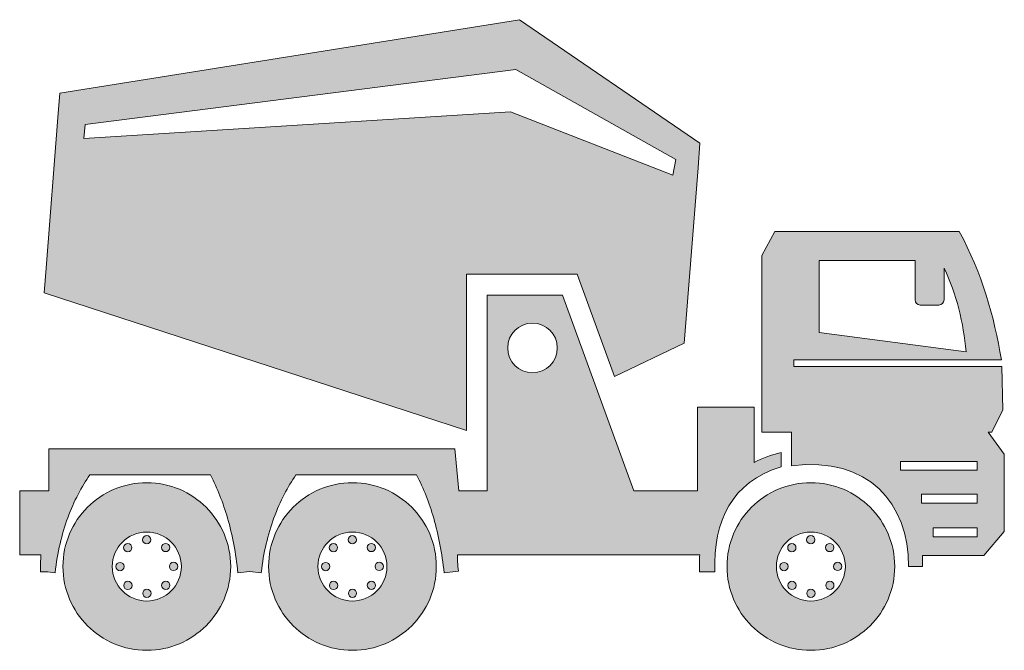
# Model space of a CAD drawing. Units: inches. Extents: x 423 to 456.5, y 429.6 to 451.1.
import ezdxf

# ---------------------------------------------------------------- set-up
doc = ezdxf.new("R2010")
doc.units = ezdxf.units.IN
doc.header["$MEASUREMENT"] = 0
doc.layers.add('Layer 1', color=7, linetype='Continuous')

msp = doc.modelspace()

# ---------------------------------------------------------------- hatches: boundary and pattern name
at = {"layer": 'Layer 1', "true_color": 0xffffff}
h = msp.add_hatch(color=7, dxfattribs=at)
edge = h.paths.add_edge_path()
edge.add_spline(control_points=[(455.922, 437.046), (455.922, 437.046), (456.477, 436.294), (456.477, 436.294), (456.477, 436.294), (456.477, 433.66), (456.477, 433.66), (456.477, 433.66), (455.781, 432.85), (455.781, 432.85), (455.781, 432.85), (453.697, 432.85), (453.697, 432.85), (453.697, 432.725), (453.697, 432.6), (453.695, 432.473), (453.537, 432.473), (453.379, 432.473), (453.221, 432.473), (453.219, 434.633), (451.867, 436.222), (449.244, 435.901), (449.244, 435.901), (449.244, 437.046), (449.244, 437.046), (449.244, 437.046), (448.231, 437.046), (448.231, 437.046), (448.231, 437.046), (448.231, 443.054), (448.231, 443.054), (448.231, 443.054), (448.668, 443.878), (448.668, 443.878), (448.668, 443.878), (454.941, 443.878), (454.941, 443.878), (455.723, 442.443), (456.133, 440.981), (456.377, 439.508), (456.377, 439.508), (449.318, 439.508), (449.318, 439.508), (449.318, 439.508), (449.318, 439.276), (449.318, 439.276), (449.318, 439.276), (456.387, 439.276), (456.387, 439.276), (456.387, 439.276), (456.426, 437.807), (456.426, 437.807), (456.426, 437.807), (456.056, 437.046), (456.056, 437.046), (456.056, 437.046), (455.922, 437.046), (455.922, 437.046), (455.922, 437.046), (455.922, 437.046), (455.922, 437.046)], knot_values=[0, 0, 0, 0, 1, 1, 1, 2, 2, 2, 3, 3, 3, 4, 4, 4, 5, 5, 5, 6, 6, 6, 7, 7, 7, 8, 8, 8, 9, 9, 9, 10, 10, 10, 11, 11, 11, 12, 12, 12, 13, 13, 13, 14, 14, 14, 15, 15, 15, 16, 16, 16, 17, 17, 17, 18, 18, 18, 19, 19, 19, 20, 20, 20, 20], degree=3, periodic=1)
edge = h.paths.add_edge_path()
edge.add_spline(control_points=[(423.985, 435.049), (423.985, 435.049), (422.988, 435.049), (422.988, 435.049), (422.988, 435.049), (422.988, 432.871), (422.988, 432.871), (422.988, 432.871), (423.711, 432.871), (423.711, 432.871), (423.697, 432.683), (423.691, 432.489), (423.695, 432.286), (423.695, 432.286), (423.947, 432.286), (423.947, 432.286), (423.947, 432.286), (424.193, 432.259), (424.193, 432.259), (424.266, 432.945), (424.421, 433.575), (424.623, 434.129), (424.835, 434.704), (425.096, 435.197), (425.373, 435.587), (425.373, 435.587), (429.477, 435.587), (429.477, 435.587), (429.713, 435.132), (429.906, 434.641), (430.059, 434.117), (430.225, 433.54), (430.342, 432.92), (430.409, 432.26), (430.409, 432.26), (430.81, 432.302), (430.81, 432.302), (430.81, 432.302), (431.205, 432.259), (431.205, 432.259), (431.277, 432.945), (431.433, 433.575), (431.636, 434.129), (431.847, 434.704), (432.109, 435.197), (432.385, 435.587), (432.385, 435.587), (436.488, 435.587), (436.488, 435.587), (436.725, 435.132), (436.918, 434.641), (437.07, 434.117), (437.237, 433.54), (437.353, 432.92), (437.422, 432.26), (437.422, 432.26), (437.914, 432.311), (437.914, 432.311), (437.902, 432.419), (437.89, 432.528), (437.876, 432.634), (437.877, 432.714), (437.877, 432.793), (437.876, 432.871), (437.876, 432.871), (446.119, 432.871), (446.119, 432.871), (446.105, 432.683), (446.102, 432.488), (446.105, 432.286), (446.281, 432.286), (446.458, 432.286), (446.634, 432.286), (446.574, 434.048), (447.2, 435.331), (448.887, 435.867), (448.887, 436.029), (448.887, 436.192), (448.887, 436.354), (448.549, 436.268), (448.242, 436.154), (447.965, 436.012), (447.965, 436.012), (447.965, 437.89), (447.965, 437.89), (447.965, 437.89), (446.043, 437.89), (446.043, 437.89), (446.043, 437.89), (446.043, 435.049), (446.043, 435.049), (446.043, 435.049), (443.872, 435.049), (443.872, 435.049), (443.872, 435.049), (441.453, 441.711), (441.453, 441.711), (441.453, 441.711), (438.891, 441.711), (438.891, 441.711), (438.891, 441.711), (438.891, 435.049), (438.891, 435.049), (438.891, 435.049), (437.925, 435.049), (437.925, 435.049), (437.925, 435.049), (437.785, 436.477), (437.785, 436.477), (437.785, 436.477), (423.985, 436.477), (423.985, 436.477), (423.985, 436.477), (423.985, 435.049), (423.985, 435.049), (423.985, 435.049), (423.985, 435.049), (423.985, 435.049)], knot_values=[0, 0, 0, 0, 1, 1, 1, 2, 2, 2, 3, 3, 3, 4, 4, 4, 5, 5, 5, 6, 6, 6, 7, 7, 7, 8, 8, 8, 9, 9, 9, 10, 10, 10, 11, 11, 11, 12, 12, 12, 13, 13, 13, 14, 14, 14, 15, 15, 15, 16, 16, 16, 17, 17, 17, 18, 18, 18, 19, 19, 19, 20, 20, 20, 21, 21, 21, 22, 22, 22, 23, 23, 23, 24, 24, 24, 25, 25, 25, 26, 26, 26, 27, 27, 27, 28, 28, 28, 29, 29, 29, 30, 30, 30, 31, 31, 31, 32, 32, 32, 33, 33, 33, 34, 34, 34, 35, 35, 35, 36, 36, 36, 37, 37, 37, 38, 38, 38, 39, 39, 39, 39], degree=3, periodic=1)
edge = h.paths.add_edge_path()
edge.add_spline(control_points=[(440.429, 440.755), (440.894, 440.755), (441.273, 440.378), (441.273, 439.911), (441.273, 439.445), (440.894, 439.068), (440.429, 439.068), (439.963, 439.068), (439.586, 439.445), (439.586, 439.911), (439.586, 440.378), (439.963, 440.755), (440.429, 440.755), (440.429, 440.755), (440.429, 440.755), (440.429, 440.755)], knot_values=[0, 0, 0, 0, 1, 1, 1, 2, 2, 2, 3, 3, 3, 4, 4, 4, 5, 5, 5, 5], degree=3, periodic=1)
h.paths.add_polyline_path([(446.059, 446.04), (445.656, 440.911), (445.591, 440.073), (443.213, 438.942), (441.95, 442.42), (438.183, 442.42), (438.183, 437.101), (423.818, 441.782), (423.884, 442.62), (424.287, 447.749), (424.352, 448.587), (439.985, 451.082), (446.125, 446.878)])
h.paths.add_polyline_path([(425.216, 447.518), (425.174, 447.041), (439.676, 447.948), (445.208, 445.79), (445.302, 446.323), (439.863, 449.386)])
edge = h.paths.add_edge_path()
edge.add_spline(control_points=[(450.18, 442.881), (450.18, 442.881), (450.18, 440.439), (450.18, 440.439), (450.18, 440.439), (455.174, 439.782), (455.174, 439.782), (455.088, 440.776), (454.862, 441.731), (454.427, 442.63), (454.427, 442.63), (454.427, 441.544), (454.427, 441.544), (454.427, 441.449), (454.35, 441.371), (454.254, 441.371), (454.254, 441.371), (453.615, 441.371), (453.615, 441.371), (453.52, 441.371), (453.443, 441.449), (453.443, 441.544), (453.443, 441.544), (453.443, 442.881), (453.443, 442.881), (453.443, 442.881), (450.18, 442.881), (450.18, 442.881), (450.18, 442.881), (450.18, 442.881), (450.18, 442.881)], knot_values=[0, 0, 0, 0, 1, 1, 1, 2, 2, 2, 3, 3, 3, 4, 4, 4, 5, 5, 5, 6, 6, 6, 7, 7, 7, 8, 8, 8, 9, 9, 9, 10, 10, 10, 10], degree=3, periodic=1)
h.paths.add_polyline_path([(454.052, 433.79), (454.052, 433.485), (455.557, 433.485), (455.557, 433.79)])
h.paths.add_polyline_path([(453.658, 434.934), (453.658, 434.63), (455.557, 434.63), (455.557, 434.934)])
h.paths.add_polyline_path([(452.951, 436.049), (452.951, 435.745), (455.557, 435.745), (455.557, 436.049)])
edge = h.paths.add_edge_path()
edge.add_spline(control_points=[(427.311, 435.324), (428.1, 435.324), (428.811, 435.005), (429.328, 434.489), (429.844, 433.973), (430.164, 433.26), (430.164, 432.472), (430.164, 431.685), (429.844, 430.971), (429.328, 430.456), (428.811, 429.939), (428.1, 429.619), (427.311, 429.619), (426.523, 429.619), (425.81, 429.939), (425.295, 430.456), (424.779, 430.971), (424.459, 431.685), (424.459, 432.472), (424.459, 433.26), (424.779, 433.973), (425.295, 434.489), (425.81, 435.005), (426.523, 435.324), (427.311, 435.324), (427.311, 435.324), (427.311, 435.324), (427.311, 435.324)], knot_values=[0, 0, 0, 0, 1, 1, 1, 2, 2, 2, 3, 3, 3, 4, 4, 4, 5, 5, 5, 6, 6, 6, 7, 7, 7, 8, 8, 8, 9, 9, 9, 9], degree=3, periodic=1)
edge = h.paths.add_edge_path()
edge.add_spline(control_points=[(426.4, 432.61), (426.477, 432.61), (426.541, 432.547), (426.541, 432.469), (426.541, 432.392), (426.477, 432.329), (426.4, 432.329), (426.322, 432.329), (426.26, 432.392), (426.26, 432.469), (426.26, 432.547), (426.322, 432.61), (426.4, 432.61), (426.4, 432.61), (426.4, 432.61), (426.4, 432.61)], knot_values=[0, 0, 0, 0, 1, 1, 1, 2, 2, 2, 3, 3, 3, 4, 4, 4, 5, 5, 5, 5], degree=3, periodic=1)
edge = h.paths.add_edge_path()
edge.add_spline(control_points=[(426.568, 431.926), (426.514, 431.871), (426.514, 431.781), (426.568, 431.727), (426.624, 431.671), (426.713, 431.671), (426.769, 431.727), (426.823, 431.781), (426.823, 431.871), (426.769, 431.926), (426.713, 431.981), (426.624, 431.981), (426.568, 431.926), (426.568, 431.926), (426.568, 431.926), (426.568, 431.926)], knot_values=[0, 0, 0, 0, 1, 1, 1, 2, 2, 2, 3, 3, 3, 4, 4, 4, 5, 5, 5, 5], degree=3, periodic=1)
edge = h.paths.add_edge_path()
edge.add_spline(control_points=[(427.172, 431.56), (427.172, 431.483), (427.235, 431.419), (427.313, 431.419), (427.391, 431.419), (427.455, 431.483), (427.455, 431.56), (427.455, 431.638), (427.391, 431.702), (427.313, 431.702), (427.235, 431.702), (427.172, 431.638), (427.172, 431.56), (427.172, 431.56), (427.172, 431.56), (427.172, 431.56)], knot_values=[0, 0, 0, 0, 1, 1, 1, 2, 2, 2, 3, 3, 3, 4, 4, 4, 5, 5, 5, 5], degree=3, periodic=1)
edge = h.paths.add_edge_path()
edge.add_spline(control_points=[(427.857, 431.73), (427.912, 431.674), (428.002, 431.674), (428.057, 431.73), (428.111, 431.785), (428.111, 431.874), (428.057, 431.929), (428.002, 431.985), (427.912, 431.985), (427.857, 431.929), (427.803, 431.874), (427.803, 431.785), (427.857, 431.73), (427.857, 431.73), (427.857, 431.73), (427.857, 431.73)], knot_values=[0, 0, 0, 0, 1, 1, 1, 2, 2, 2, 3, 3, 3, 4, 4, 4, 5, 5, 5, 5], degree=3, periodic=1)
edge = h.paths.add_edge_path()
edge.add_spline(control_points=[(428.223, 432.334), (428.144, 432.334), (428.082, 432.397), (428.082, 432.475), (428.082, 432.553), (428.144, 432.616), (428.223, 432.616), (428.3, 432.616), (428.363, 432.553), (428.363, 432.475), (428.363, 432.397), (428.3, 432.334), (428.223, 432.334), (428.223, 432.334), (428.223, 432.334), (428.223, 432.334)], knot_values=[0, 0, 0, 0, 1, 1, 1, 2, 2, 2, 3, 3, 3, 4, 4, 4, 5, 5, 5, 5], degree=3, periodic=1)
edge = h.paths.add_edge_path()
edge.add_spline(control_points=[(428.054, 433.019), (427.998, 432.963), (427.909, 432.963), (427.853, 433.019), (427.799, 433.074), (427.799, 433.164), (427.853, 433.218), (427.909, 433.272), (427.998, 433.272), (428.054, 433.218), (428.108, 433.164), (428.108, 433.074), (428.054, 433.019), (428.054, 433.019), (428.054, 433.019), (428.054, 433.019)], knot_values=[0, 0, 0, 0, 1, 1, 1, 2, 2, 2, 3, 3, 3, 4, 4, 4, 5, 5, 5, 5], degree=3, periodic=1)
edge = h.paths.add_edge_path()
edge.add_spline(control_points=[(427.449, 433.383), (427.449, 433.305), (427.387, 433.242), (427.309, 433.242), (427.23, 433.242), (427.168, 433.305), (427.168, 433.383), (427.168, 433.462), (427.23, 433.525), (427.309, 433.525), (427.387, 433.525), (427.449, 433.462), (427.449, 433.383), (427.449, 433.383), (427.449, 433.383), (427.449, 433.383)], knot_values=[0, 0, 0, 0, 1, 1, 1, 2, 2, 2, 3, 3, 3, 4, 4, 4, 5, 5, 5, 5], degree=3, periodic=1)
edge = h.paths.add_edge_path()
edge.add_spline(control_points=[(426.766, 433.214), (426.82, 433.16), (426.82, 433.07), (426.766, 433.015), (426.709, 432.959), (426.621, 432.959), (426.564, 433.015), (426.51, 433.07), (426.51, 433.16), (426.564, 433.214), (426.621, 433.27), (426.709, 433.27), (426.766, 433.214), (426.766, 433.214), (426.766, 433.214), (426.766, 433.214)], knot_values=[0, 0, 0, 0, 1, 1, 1, 2, 2, 2, 3, 3, 3, 4, 4, 4, 5, 5, 5, 5], degree=3, periodic=1)
edge = h.paths.add_edge_path()
edge.add_spline(control_points=[(428.143, 433.302), (428.353, 433.09), (428.486, 432.796), (428.486, 432.472), (428.486, 432.148), (428.353, 431.854), (428.143, 431.642), (427.929, 431.429), (427.636, 431.297), (427.311, 431.297), (426.986, 431.297), (426.693, 431.429), (426.48, 431.642), (426.269, 431.854), (426.137, 432.148), (426.137, 432.472), (426.137, 432.796), (426.269, 433.09), (426.48, 433.302), (426.693, 433.515), (426.986, 433.646), (427.311, 433.646), (427.636, 433.646), (427.929, 433.515), (428.143, 433.302), (428.143, 433.302), (428.143, 433.302), (428.143, 433.302)], knot_values=[0, 0, 0, 0, 1, 1, 1, 2, 2, 2, 3, 3, 3, 4, 4, 4, 5, 5, 5, 6, 6, 6, 7, 7, 7, 8, 8, 8, 9, 9, 9, 9], degree=3, periodic=1)
edge = h.paths.add_edge_path()
edge.add_spline(control_points=[(434.306, 435.324), (435.094, 435.324), (435.806, 435.005), (436.322, 434.489), (436.839, 433.973), (437.158, 433.26), (437.158, 432.472), (437.158, 431.685), (436.839, 430.971), (436.322, 430.456), (435.806, 429.939), (435.094, 429.619), (434.306, 429.619), (433.518, 429.619), (432.805, 429.939), (432.289, 430.456), (431.773, 430.971), (431.453, 431.685), (431.453, 432.472), (431.453, 433.26), (431.773, 433.973), (432.289, 434.489), (432.805, 435.005), (433.518, 435.324), (434.306, 435.324), (434.306, 435.324), (434.306, 435.324), (434.306, 435.324)], knot_values=[0, 0, 0, 0, 1, 1, 1, 2, 2, 2, 3, 3, 3, 4, 4, 4, 5, 5, 5, 6, 6, 6, 7, 7, 7, 8, 8, 8, 9, 9, 9, 9], degree=3, periodic=1)
edge = h.paths.add_edge_path()
edge.add_spline(control_points=[(433.394, 432.61), (433.473, 432.61), (433.535, 432.547), (433.535, 432.469), (433.535, 432.392), (433.473, 432.329), (433.394, 432.329), (433.316, 432.329), (433.254, 432.392), (433.254, 432.469), (433.254, 432.547), (433.316, 432.61), (433.394, 432.61), (433.394, 432.61), (433.394, 432.61), (433.394, 432.61)], knot_values=[0, 0, 0, 0, 1, 1, 1, 2, 2, 2, 3, 3, 3, 4, 4, 4, 5, 5, 5, 5], degree=3, periodic=1)
edge = h.paths.add_edge_path()
edge.add_spline(control_points=[(433.562, 431.926), (433.508, 431.871), (433.508, 431.781), (433.562, 431.727), (433.618, 431.671), (433.707, 431.671), (433.764, 431.727), (433.818, 431.781), (433.818, 431.871), (433.764, 431.926), (433.707, 431.981), (433.618, 431.981), (433.562, 431.926), (433.562, 431.926), (433.562, 431.926), (433.562, 431.926)], knot_values=[0, 0, 0, 0, 1, 1, 1, 2, 2, 2, 3, 3, 3, 4, 4, 4, 5, 5, 5, 5], degree=3, periodic=1)
edge = h.paths.add_edge_path()
edge.add_spline(control_points=[(434.167, 431.56), (434.167, 431.483), (434.23, 431.419), (434.308, 431.419), (434.386, 431.419), (434.449, 431.483), (434.449, 431.56), (434.449, 431.638), (434.386, 431.702), (434.308, 431.702), (434.23, 431.702), (434.167, 431.638), (434.167, 431.56), (434.167, 431.56), (434.167, 431.56), (434.167, 431.56)], knot_values=[0, 0, 0, 0, 1, 1, 1, 2, 2, 2, 3, 3, 3, 4, 4, 4, 5, 5, 5, 5], degree=3, periodic=1)
edge = h.paths.add_edge_path()
edge.add_spline(control_points=[(434.852, 431.73), (434.906, 431.674), (434.996, 431.674), (435.052, 431.73), (435.106, 431.785), (435.106, 431.874), (435.052, 431.929), (434.996, 431.985), (434.906, 431.985), (434.852, 431.929), (434.797, 431.874), (434.797, 431.785), (434.852, 431.73), (434.852, 431.73), (434.852, 431.73), (434.852, 431.73)], knot_values=[0, 0, 0, 0, 1, 1, 1, 2, 2, 2, 3, 3, 3, 4, 4, 4, 5, 5, 5, 5], degree=3, periodic=1)
edge = h.paths.add_edge_path()
edge.add_spline(control_points=[(435.217, 432.334), (435.139, 432.334), (435.076, 432.397), (435.076, 432.475), (435.076, 432.553), (435.139, 432.616), (435.217, 432.616), (435.295, 432.616), (435.357, 432.553), (435.357, 432.475), (435.357, 432.397), (435.295, 432.334), (435.217, 432.334), (435.217, 432.334), (435.217, 432.334), (435.217, 432.334)], knot_values=[0, 0, 0, 0, 1, 1, 1, 2, 2, 2, 3, 3, 3, 4, 4, 4, 5, 5, 5, 5], degree=3, periodic=1)
edge = h.paths.add_edge_path()
edge.add_spline(control_points=[(435.048, 433.019), (434.992, 432.963), (434.903, 432.963), (434.849, 433.019), (434.793, 433.074), (434.793, 433.164), (434.849, 433.218), (434.903, 433.272), (434.992, 433.272), (435.048, 433.218), (435.102, 433.164), (435.102, 433.074), (435.048, 433.019), (435.048, 433.019), (435.048, 433.019), (435.048, 433.019)], knot_values=[0, 0, 0, 0, 1, 1, 1, 2, 2, 2, 3, 3, 3, 4, 4, 4, 5, 5, 5, 5], degree=3, periodic=1)
edge = h.paths.add_edge_path()
edge.add_spline(control_points=[(434.443, 433.383), (434.443, 433.305), (434.381, 433.242), (434.303, 433.242), (434.225, 433.242), (434.162, 433.305), (434.162, 433.383), (434.162, 433.462), (434.225, 433.525), (434.303, 433.525), (434.381, 433.525), (434.443, 433.462), (434.443, 433.383), (434.443, 433.383), (434.443, 433.383), (434.443, 433.383)], knot_values=[0, 0, 0, 0, 1, 1, 1, 2, 2, 2, 3, 3, 3, 4, 4, 4, 5, 5, 5, 5], degree=3, periodic=1)
edge = h.paths.add_edge_path()
edge.add_spline(control_points=[(433.76, 433.214), (433.814, 433.16), (433.814, 433.07), (433.76, 433.015), (433.703, 432.959), (433.615, 432.959), (433.56, 433.015), (433.504, 433.07), (433.504, 433.16), (433.56, 433.214), (433.615, 433.27), (433.703, 433.27), (433.76, 433.214), (433.76, 433.214), (433.76, 433.214), (433.76, 433.214)], knot_values=[0, 0, 0, 0, 1, 1, 1, 2, 2, 2, 3, 3, 3, 4, 4, 4, 5, 5, 5, 5], degree=3, periodic=1)
edge = h.paths.add_edge_path()
edge.add_spline(control_points=[(435.137, 433.302), (435.348, 433.09), (435.479, 432.796), (435.479, 432.472), (435.479, 432.148), (435.348, 431.854), (435.137, 431.642), (434.924, 431.429), (434.63, 431.297), (434.306, 431.297), (433.981, 431.297), (433.687, 431.429), (433.475, 431.642), (433.263, 431.854), (433.131, 432.148), (433.131, 432.472), (433.131, 432.796), (433.263, 433.09), (433.475, 433.302), (433.687, 433.515), (433.981, 433.646), (434.306, 433.646), (434.63, 433.646), (434.924, 433.515), (435.137, 433.302), (435.137, 433.302), (435.137, 433.302), (435.137, 433.302)], knot_values=[0, 0, 0, 0, 1, 1, 1, 2, 2, 2, 3, 3, 3, 4, 4, 4, 5, 5, 5, 6, 6, 6, 7, 7, 7, 8, 8, 8, 9, 9, 9, 9], degree=3, periodic=1)
edge = h.paths.add_edge_path()
edge.add_spline(control_points=[(449.896, 435.324), (449.108, 435.324), (448.394, 435.005), (447.879, 434.489), (447.363, 433.973), (447.045, 433.26), (447.045, 432.472), (447.045, 431.685), (447.363, 430.971), (447.879, 430.456), (448.394, 429.939), (449.108, 429.619), (449.896, 429.619), (450.684, 429.619), (451.396, 429.939), (451.913, 430.456), (452.43, 430.971), (452.749, 431.685), (452.749, 432.472), (452.749, 433.26), (452.43, 433.973), (451.913, 434.489), (451.396, 435.005), (450.684, 435.324), (449.896, 435.324), (449.896, 435.324), (449.896, 435.324), (449.896, 435.324)], knot_values=[0, 0, 0, 0, 1, 1, 1, 2, 2, 2, 3, 3, 3, 4, 4, 4, 5, 5, 5, 6, 6, 6, 7, 7, 7, 8, 8, 8, 9, 9, 9, 9], degree=3, periodic=1)
edge = h.paths.add_edge_path()
edge.add_spline(control_points=[(448.984, 432.61), (448.906, 432.61), (448.844, 432.547), (448.844, 432.469), (448.844, 432.392), (448.906, 432.329), (448.984, 432.329), (449.063, 432.329), (449.126, 432.392), (449.126, 432.469), (449.126, 432.547), (449.063, 432.61), (448.984, 432.61), (448.984, 432.61), (448.984, 432.61), (448.984, 432.61)], knot_values=[0, 0, 0, 0, 1, 1, 1, 2, 2, 2, 3, 3, 3, 4, 4, 4, 5, 5, 5, 5], degree=3, periodic=1)
edge = h.paths.add_edge_path()
edge.add_spline(control_points=[(449.154, 431.926), (449.209, 431.981), (449.299, 431.981), (449.353, 431.926), (449.408, 431.871), (449.408, 431.781), (449.353, 431.727), (449.299, 431.671), (449.209, 431.671), (449.154, 431.727), (449.098, 431.781), (449.098, 431.871), (449.154, 431.926), (449.154, 431.926), (449.154, 431.926), (449.154, 431.926)], knot_values=[0, 0, 0, 0, 1, 1, 1, 2, 2, 2, 3, 3, 3, 4, 4, 4, 5, 5, 5, 5], degree=3, periodic=1)
edge = h.paths.add_edge_path()
edge.add_spline(control_points=[(449.758, 431.56), (449.758, 431.638), (449.82, 431.702), (449.898, 431.702), (449.977, 431.702), (450.039, 431.638), (450.039, 431.56), (450.039, 431.483), (449.977, 431.419), (449.898, 431.419), (449.82, 431.419), (449.758, 431.483), (449.758, 431.56), (449.758, 431.56), (449.758, 431.56), (449.758, 431.56)], knot_values=[0, 0, 0, 0, 1, 1, 1, 2, 2, 2, 3, 3, 3, 4, 4, 4, 5, 5, 5, 5], degree=3, periodic=1)
edge = h.paths.add_edge_path()
edge.add_spline(control_points=[(450.443, 431.73), (450.389, 431.785), (450.389, 431.874), (450.443, 431.929), (450.498, 431.985), (450.588, 431.985), (450.643, 431.929), (450.697, 431.874), (450.697, 431.785), (450.643, 431.73), (450.588, 431.674), (450.498, 431.674), (450.443, 431.73), (450.443, 431.73), (450.443, 431.73), (450.443, 431.73)], knot_values=[0, 0, 0, 0, 1, 1, 1, 2, 2, 2, 3, 3, 3, 4, 4, 4, 5, 5, 5, 5], degree=3, periodic=1)
edge = h.paths.add_edge_path()
edge.add_spline(control_points=[(450.809, 432.334), (450.886, 432.334), (450.949, 432.397), (450.949, 432.475), (450.949, 432.553), (450.886, 432.616), (450.809, 432.616), (450.73, 432.616), (450.666, 432.553), (450.666, 432.475), (450.666, 432.397), (450.73, 432.334), (450.809, 432.334), (450.809, 432.334), (450.809, 432.334), (450.809, 432.334)], knot_values=[0, 0, 0, 0, 1, 1, 1, 2, 2, 2, 3, 3, 3, 4, 4, 4, 5, 5, 5, 5], degree=3, periodic=1)
edge = h.paths.add_edge_path()
edge.add_spline(control_points=[(450.639, 433.019), (450.693, 433.074), (450.693, 433.164), (450.639, 433.218), (450.584, 433.272), (450.494, 433.272), (450.439, 433.218), (450.385, 433.164), (450.385, 433.074), (450.439, 433.019), (450.494, 432.963), (450.584, 432.963), (450.639, 433.019), (450.639, 433.019), (450.639, 433.019), (450.639, 433.019)], knot_values=[0, 0, 0, 0, 1, 1, 1, 2, 2, 2, 3, 3, 3, 4, 4, 4, 5, 5, 5, 5], degree=3, periodic=1)
edge = h.paths.add_edge_path()
edge.add_spline(control_points=[(450.035, 433.383), (450.035, 433.462), (449.971, 433.525), (449.893, 433.525), (449.816, 433.525), (449.752, 433.462), (449.752, 433.383), (449.752, 433.305), (449.816, 433.242), (449.893, 433.242), (449.971, 433.242), (450.035, 433.305), (450.035, 433.383), (450.035, 433.383), (450.035, 433.383), (450.035, 433.383)], knot_values=[0, 0, 0, 0, 1, 1, 1, 2, 2, 2, 3, 3, 3, 4, 4, 4, 5, 5, 5, 5], degree=3, periodic=1)
edge = h.paths.add_edge_path()
edge.add_spline(control_points=[(449.35, 433.214), (449.295, 433.27), (449.205, 433.27), (449.15, 433.214), (449.096, 433.16), (449.096, 433.07), (449.15, 433.015), (449.205, 432.959), (449.295, 432.959), (449.35, 433.015), (449.405, 433.07), (449.405, 433.16), (449.35, 433.214), (449.35, 433.214), (449.35, 433.214), (449.35, 433.214)], knot_values=[0, 0, 0, 0, 1, 1, 1, 2, 2, 2, 3, 3, 3, 4, 4, 4, 5, 5, 5, 5], degree=3, periodic=1)
edge = h.paths.add_edge_path()
edge.add_spline(control_points=[(450.727, 433.302), (450.514, 433.515), (450.221, 433.646), (449.896, 433.646), (449.572, 433.646), (449.277, 433.515), (449.066, 433.302), (448.853, 433.09), (448.723, 432.796), (448.723, 432.472), (448.723, 432.148), (448.853, 431.854), (449.066, 431.642), (449.277, 431.429), (449.572, 431.297), (449.896, 431.297), (450.221, 431.297), (450.514, 431.429), (450.727, 431.642), (450.939, 431.854), (451.07, 432.148), (451.07, 432.472), (451.07, 432.796), (450.939, 433.09), (450.727, 433.302)], knot_values=[0, 0, 0, 0, 1, 1, 1, 2, 2, 2, 3, 3, 3, 4, 4, 4, 5, 5, 5, 6, 6, 6, 7, 7, 7, 8, 8, 8, 8], degree=3, periodic=1)

# ---------------------------------------------------------------- linework, layer by layer
at = {"layer": 'Layer 1', "lineweight": 0}
for points in [[(446.059, 446.04), (445.656, 440.911), (445.591, 440.073), (443.213, 438.942), (441.95, 442.42), (438.183, 442.42), (438.183, 437.101), (423.818, 441.782), (423.884, 442.62), (424.287, 447.749), (424.352, 448.587), (439.985, 451.082), (446.125, 446.878), (446.059, 446.04), (446.059, 446.04)], [(425.216, 447.518), (425.174, 447.041), (439.676, 447.948), (445.208, 445.79), (445.302, 446.323), (439.863, 449.386), (425.216, 447.518), (425.216, 447.518)], [(452.951, 436.049), (452.951, 435.745), (455.557, 435.745), (455.557, 436.049), (452.951, 436.049), (452.951, 436.049)], [(453.658, 434.934), (453.658, 434.63), (455.557, 434.63), (455.557, 434.934), (453.658, 434.934), (453.658, 434.934)], [(454.052, 433.79), (454.052, 433.485), (455.557, 433.485), (455.557, 433.79), (454.052, 433.79), (454.052, 433.79)]]:
    msp.add_lwpolyline(points, dxfattribs=at)
for points, knots in [([(455.922, 437.046), (455.922, 437.046), (456.477, 436.294), (456.477, 436.294), (456.477, 436.294), (456.477, 433.66), (456.477, 433.66), (456.477, 433.66), (455.781, 432.85), (455.781, 432.85), (455.781, 432.85), (453.697, 432.85), (453.697, 432.85), (453.697, 432.725), (453.697, 432.6), (453.695, 432.473), (453.537, 432.473), (453.379, 432.473), (453.221, 432.473), (453.219, 434.633), (451.867, 436.222), (449.244, 435.901), (449.244, 435.901), (449.244, 437.046), (449.244, 437.046), (449.244, 437.046), (448.231, 437.046), (448.231, 437.046), (448.231, 437.046), (448.231, 443.054), (448.231, 443.054), (448.231, 443.054), (448.668, 443.878), (448.668, 443.878), (448.668, 443.878), (454.941, 443.878), (454.941, 443.878), (455.723, 442.443), (456.133, 440.981), (456.377, 439.508), (456.377, 439.508), (449.318, 439.508), (449.318, 439.508), (449.318, 439.508), (449.318, 439.276), (449.318, 439.276), (449.318, 439.276), (456.387, 439.276), (456.387, 439.276), (456.387, 439.276), (456.426, 437.807), (456.426, 437.807), (456.426, 437.807), (456.056, 437.046), (456.056, 437.046), (456.056, 437.046), (455.922, 437.046), (455.922, 437.046), (455.922, 437.046), (455.922, 437.046), (455.922, 437.046)], [0, 0, 0, 0, 1, 1, 1, 2, 2, 2, 3, 3, 3, 4, 4, 4, 5, 5, 5, 6, 6, 6, 7, 7, 7, 8, 8, 8, 9, 9, 9, 10, 10, 10, 11, 11, 11, 12, 12, 12, 13, 13, 13, 14, 14, 14, 15, 15, 15, 16, 16, 16, 17, 17, 17, 18, 18, 18, 19, 19, 19, 20, 20, 20, 20]), ([(450.18, 442.881), (450.18, 442.881), (450.18, 440.439), (450.18, 440.439), (450.18, 440.439), (455.174, 439.782), (455.174, 439.782), (455.088, 440.776), (454.862, 441.731), (454.427, 442.63), (454.427, 442.63), (454.427, 441.544), (454.427, 441.544), (454.427, 441.449), (454.35, 441.371), (454.254, 441.371), (454.254, 441.371), (453.615, 441.371), (453.615, 441.371), (453.52, 441.371), (453.443, 441.449), (453.443, 441.544), (453.443, 441.544), (453.443, 442.881), (453.443, 442.881), (453.443, 442.881), (450.18, 442.881), (450.18, 442.881), (450.18, 442.881), (450.18, 442.881), (450.18, 442.881)], [0, 0, 0, 0, 1, 1, 1, 2, 2, 2, 3, 3, 3, 4, 4, 4, 5, 5, 5, 6, 6, 6, 7, 7, 7, 8, 8, 8, 9, 9, 9, 10, 10, 10, 10]), ([(423.985, 435.049), (423.985, 435.049), (422.988, 435.049), (422.988, 435.049), (422.988, 435.049), (422.988, 432.871), (422.988, 432.871), (422.988, 432.871), (423.711, 432.871), (423.711, 432.871), (423.697, 432.683), (423.691, 432.489), (423.695, 432.286), (423.695, 432.286), (423.947, 432.286), (423.947, 432.286), (423.947, 432.286), (424.193, 432.259), (424.193, 432.259), (424.266, 432.945), (424.421, 433.575), (424.623, 434.129), (424.835, 434.704), (425.096, 435.197), (425.373, 435.587), (425.373, 435.587), (429.477, 435.587), (429.477, 435.587), (429.713, 435.132), (429.906, 434.641), (430.059, 434.117), (430.225, 433.54), (430.342, 432.92), (430.409, 432.26), (430.409, 432.26), (430.81, 432.302), (430.81, 432.302), (430.81, 432.302), (431.205, 432.259), (431.205, 432.259), (431.277, 432.945), (431.433, 433.575), (431.636, 434.129), (431.847, 434.704), (432.109, 435.197), (432.385, 435.587), (432.385, 435.587), (436.488, 435.587), (436.488, 435.587), (436.725, 435.132), (436.918, 434.641), (437.07, 434.117), (437.237, 433.54), (437.353, 432.92), (437.422, 432.26), (437.422, 432.26), (437.914, 432.311), (437.914, 432.311), (437.902, 432.419), (437.89, 432.528), (437.876, 432.634), (437.877, 432.714), (437.877, 432.793), (437.876, 432.871), (437.876, 432.871), (446.119, 432.871), (446.119, 432.871), (446.105, 432.683), (446.102, 432.488), (446.105, 432.286), (446.281, 432.286), (446.458, 432.286), (446.634, 432.286), (446.574, 434.048), (447.2, 435.331), (448.887, 435.867), (448.887, 436.029), (448.887, 436.192), (448.887, 436.354), (448.549, 436.268), (448.242, 436.154), (447.965, 436.012), (447.965, 436.012), (447.965, 437.89), (447.965, 437.89), (447.965, 437.89), (446.043, 437.89), (446.043, 437.89), (446.043, 437.89), (446.043, 435.049), (446.043, 435.049), (446.043, 435.049), (443.872, 435.049), (443.872, 435.049), (443.872, 435.049), (441.453, 441.711), (441.453, 441.711), (441.453, 441.711), (438.891, 441.711), (438.891, 441.711), (438.891, 441.711), (438.891, 435.049), (438.891, 435.049), (438.891, 435.049), (437.925, 435.049), (437.925, 435.049), (437.925, 435.049), (437.785, 436.477), (437.785, 436.477), (437.785, 436.477), (423.985, 436.477), (423.985, 436.477), (423.985, 436.477), (423.985, 435.049), (423.985, 435.049), (423.985, 435.049), (423.985, 435.049), (423.985, 435.049)], [0, 0, 0, 0, 1, 1, 1, 2, 2, 2, 3, 3, 3, 4, 4, 4, 5, 5, 5, 6, 6, 6, 7, 7, 7, 8, 8, 8, 9, 9, 9, 10, 10, 10, 11, 11, 11, 12, 12, 12, 13, 13, 13, 14, 14, 14, 15, 15, 15, 16, 16, 16, 17, 17, 17, 18, 18, 18, 19, 19, 19, 20, 20, 20, 21, 21, 21, 22, 22, 22, 23, 23, 23, 24, 24, 24, 25, 25, 25, 26, 26, 26, 27, 27, 27, 28, 28, 28, 29, 29, 29, 30, 30, 30, 31, 31, 31, 32, 32, 32, 33, 33, 33, 34, 34, 34, 35, 35, 35, 36, 36, 36, 37, 37, 37, 38, 38, 38, 39, 39, 39, 39]), ([(440.429, 440.755), (440.894, 440.755), (441.273, 440.378), (441.273, 439.911), (441.273, 439.445), (440.894, 439.068), (440.429, 439.068), (439.963, 439.068), (439.586, 439.445), (439.586, 439.911), (439.586, 440.378), (439.963, 440.755), (440.429, 440.755), (440.429, 440.755), (440.429, 440.755), (440.429, 440.755)], [0, 0, 0, 0, 1, 1, 1, 2, 2, 2, 3, 3, 3, 4, 4, 4, 5, 5, 5, 5]), ([(427.311, 435.324), (428.1, 435.324), (428.811, 435.005), (429.328, 434.489), (429.844, 433.973), (430.164, 433.26), (430.164, 432.472), (430.164, 431.685), (429.844, 430.971), (429.328, 430.456), (428.811, 429.939), (428.1, 429.619), (427.311, 429.619), (426.523, 429.619), (425.81, 429.939), (425.295, 430.456), (424.779, 430.971), (424.459, 431.685), (424.459, 432.472), (424.459, 433.26), (424.779, 433.973), (425.295, 434.489), (425.81, 435.005), (426.523, 435.324), (427.311, 435.324), (427.311, 435.324), (427.311, 435.324), (427.311, 435.324)], [0, 0, 0, 0, 1, 1, 1, 2, 2, 2, 3, 3, 3, 4, 4, 4, 5, 5, 5, 6, 6, 6, 7, 7, 7, 8, 8, 8, 9, 9, 9, 9]), ([(434.306, 435.324), (435.094, 435.324), (435.806, 435.005), (436.322, 434.489), (436.839, 433.973), (437.158, 433.26), (437.158, 432.472), (437.158, 431.685), (436.839, 430.971), (436.322, 430.456), (435.806, 429.939), (435.094, 429.619), (434.306, 429.619), (433.518, 429.619), (432.805, 429.939), (432.289, 430.456), (431.773, 430.971), (431.453, 431.685), (431.453, 432.472), (431.453, 433.26), (431.773, 433.973), (432.289, 434.489), (432.805, 435.005), (433.518, 435.324), (434.306, 435.324), (434.306, 435.324), (434.306, 435.324), (434.306, 435.324)], [0, 0, 0, 0, 1, 1, 1, 2, 2, 2, 3, 3, 3, 4, 4, 4, 5, 5, 5, 6, 6, 6, 7, 7, 7, 8, 8, 8, 9, 9, 9, 9]), ([(449.896, 435.324), (449.108, 435.324), (448.394, 435.005), (447.879, 434.489), (447.363, 433.973), (447.045, 433.26), (447.045, 432.472), (447.045, 431.685), (447.363, 430.971), (447.879, 430.456), (448.394, 429.939), (449.108, 429.619), (449.896, 429.619), (450.684, 429.619), (451.396, 429.939), (451.913, 430.456), (452.43, 430.971), (452.749, 431.685), (452.749, 432.472), (452.749, 433.26), (452.43, 433.973), (451.913, 434.489), (451.396, 435.005), (450.684, 435.324), (449.896, 435.324), (449.896, 435.324), (449.896, 435.324), (449.896, 435.324)], [0, 0, 0, 0, 1, 1, 1, 2, 2, 2, 3, 3, 3, 4, 4, 4, 5, 5, 5, 6, 6, 6, 7, 7, 7, 8, 8, 8, 9, 9, 9, 9]), ([(428.143, 433.302), (428.353, 433.09), (428.486, 432.796), (428.486, 432.472), (428.486, 432.148), (428.353, 431.854), (428.143, 431.642), (427.929, 431.429), (427.636, 431.297), (427.311, 431.297), (426.986, 431.297), (426.693, 431.429), (426.48, 431.642), (426.269, 431.854), (426.137, 432.148), (426.137, 432.472), (426.137, 432.796), (426.269, 433.09), (426.48, 433.302), (426.693, 433.515), (426.986, 433.646), (427.311, 433.646), (427.636, 433.646), (427.929, 433.515), (428.143, 433.302), (428.143, 433.302), (428.143, 433.302), (428.143, 433.302)], [0, 0, 0, 0, 1, 1, 1, 2, 2, 2, 3, 3, 3, 4, 4, 4, 5, 5, 5, 6, 6, 6, 7, 7, 7, 8, 8, 8, 9, 9, 9, 9]), ([(427.449, 433.383), (427.449, 433.305), (427.387, 433.242), (427.309, 433.242), (427.23, 433.242), (427.168, 433.305), (427.168, 433.383), (427.168, 433.462), (427.23, 433.525), (427.309, 433.525), (427.387, 433.525), (427.449, 433.462), (427.449, 433.383), (427.449, 433.383), (427.449, 433.383), (427.449, 433.383)], [0, 0, 0, 0, 1, 1, 1, 2, 2, 2, 3, 3, 3, 4, 4, 4, 5, 5, 5, 5]), ([(435.137, 433.302), (435.348, 433.09), (435.479, 432.796), (435.479, 432.472), (435.479, 432.148), (435.348, 431.854), (435.137, 431.642), (434.924, 431.429), (434.63, 431.297), (434.306, 431.297), (433.981, 431.297), (433.687, 431.429), (433.475, 431.642), (433.263, 431.854), (433.131, 432.148), (433.131, 432.472), (433.131, 432.796), (433.263, 433.09), (433.475, 433.302), (433.687, 433.515), (433.981, 433.646), (434.306, 433.646), (434.63, 433.646), (434.924, 433.515), (435.137, 433.302), (435.137, 433.302), (435.137, 433.302), (435.137, 433.302)], [0, 0, 0, 0, 1, 1, 1, 2, 2, 2, 3, 3, 3, 4, 4, 4, 5, 5, 5, 6, 6, 6, 7, 7, 7, 8, 8, 8, 9, 9, 9, 9]), ([(434.443, 433.383), (434.443, 433.305), (434.381, 433.242), (434.303, 433.242), (434.225, 433.242), (434.162, 433.305), (434.162, 433.383), (434.162, 433.462), (434.225, 433.525), (434.303, 433.525), (434.381, 433.525), (434.443, 433.462), (434.443, 433.383), (434.443, 433.383), (434.443, 433.383), (434.443, 433.383)], [0, 0, 0, 0, 1, 1, 1, 2, 2, 2, 3, 3, 3, 4, 4, 4, 5, 5, 5, 5]), ([(450.727, 433.302), (450.514, 433.515), (450.221, 433.646), (449.896, 433.646), (449.572, 433.646), (449.277, 433.515), (449.066, 433.302), (448.853, 433.09), (448.723, 432.796), (448.723, 432.472), (448.723, 432.148), (448.853, 431.854), (449.066, 431.642), (449.277, 431.429), (449.572, 431.297), (449.896, 431.297), (450.221, 431.297), (450.514, 431.429), (450.727, 431.642), (450.939, 431.854), (451.07, 432.148), (451.07, 432.472), (451.07, 432.796), (450.939, 433.09), (450.727, 433.302)], [0, 0, 0, 0, 1, 1, 1, 2, 2, 2, 3, 3, 3, 4, 4, 4, 5, 5, 5, 6, 6, 6, 7, 7, 7, 8, 8, 8, 8]), ([(450.035, 433.383), (450.035, 433.462), (449.971, 433.525), (449.893, 433.525), (449.816, 433.525), (449.752, 433.462), (449.752, 433.383), (449.752, 433.305), (449.816, 433.242), (449.893, 433.242), (449.971, 433.242), (450.035, 433.305), (450.035, 433.383), (450.035, 433.383), (450.035, 433.383), (450.035, 433.383)], [0, 0, 0, 0, 1, 1, 1, 2, 2, 2, 3, 3, 3, 4, 4, 4, 5, 5, 5, 5]), ([(426.766, 433.214), (426.82, 433.16), (426.82, 433.07), (426.766, 433.015), (426.709, 432.959), (426.621, 432.959), (426.564, 433.015), (426.51, 433.07), (426.51, 433.16), (426.564, 433.214), (426.621, 433.27), (426.709, 433.27), (426.766, 433.214), (426.766, 433.214), (426.766, 433.214), (426.766, 433.214)], [0, 0, 0, 0, 1, 1, 1, 2, 2, 2, 3, 3, 3, 4, 4, 4, 5, 5, 5, 5]), ([(428.054, 433.019), (427.998, 432.963), (427.909, 432.963), (427.853, 433.019), (427.799, 433.074), (427.799, 433.164), (427.853, 433.218), (427.909, 433.272), (427.998, 433.272), (428.054, 433.218), (428.108, 433.164), (428.108, 433.074), (428.054, 433.019), (428.054, 433.019), (428.054, 433.019), (428.054, 433.019)], [0, 0, 0, 0, 1, 1, 1, 2, 2, 2, 3, 3, 3, 4, 4, 4, 5, 5, 5, 5]), ([(433.76, 433.214), (433.814, 433.16), (433.814, 433.07), (433.76, 433.015), (433.703, 432.959), (433.615, 432.959), (433.56, 433.015), (433.504, 433.07), (433.504, 433.16), (433.56, 433.214), (433.615, 433.27), (433.703, 433.27), (433.76, 433.214), (433.76, 433.214), (433.76, 433.214), (433.76, 433.214)], [0, 0, 0, 0, 1, 1, 1, 2, 2, 2, 3, 3, 3, 4, 4, 4, 5, 5, 5, 5]), ([(435.048, 433.019), (434.992, 432.963), (434.903, 432.963), (434.849, 433.019), (434.793, 433.074), (434.793, 433.164), (434.849, 433.218), (434.903, 433.272), (434.992, 433.272), (435.048, 433.218), (435.102, 433.164), (435.102, 433.074), (435.048, 433.019), (435.048, 433.019), (435.048, 433.019), (435.048, 433.019)], [0, 0, 0, 0, 1, 1, 1, 2, 2, 2, 3, 3, 3, 4, 4, 4, 5, 5, 5, 5]), ([(449.35, 433.214), (449.295, 433.27), (449.205, 433.27), (449.15, 433.214), (449.096, 433.16), (449.096, 433.07), (449.15, 433.015), (449.205, 432.959), (449.295, 432.959), (449.35, 433.015), (449.405, 433.07), (449.405, 433.16), (449.35, 433.214), (449.35, 433.214), (449.35, 433.214), (449.35, 433.214)], [0, 0, 0, 0, 1, 1, 1, 2, 2, 2, 3, 3, 3, 4, 4, 4, 5, 5, 5, 5]), ([(450.639, 433.019), (450.693, 433.074), (450.693, 433.164), (450.639, 433.218), (450.584, 433.272), (450.494, 433.272), (450.439, 433.218), (450.385, 433.164), (450.385, 433.074), (450.439, 433.019), (450.494, 432.963), (450.584, 432.963), (450.639, 433.019), (450.639, 433.019), (450.639, 433.019), (450.639, 433.019)], [0, 0, 0, 0, 1, 1, 1, 2, 2, 2, 3, 3, 3, 4, 4, 4, 5, 5, 5, 5]), ([(426.4, 432.61), (426.477, 432.61), (426.541, 432.547), (426.541, 432.469), (426.541, 432.392), (426.477, 432.329), (426.4, 432.329), (426.322, 432.329), (426.26, 432.392), (426.26, 432.469), (426.26, 432.547), (426.322, 432.61), (426.4, 432.61), (426.4, 432.61), (426.4, 432.61), (426.4, 432.61)], [0, 0, 0, 0, 1, 1, 1, 2, 2, 2, 3, 3, 3, 4, 4, 4, 5, 5, 5, 5]), ([(428.223, 432.334), (428.144, 432.334), (428.082, 432.397), (428.082, 432.475), (428.082, 432.553), (428.144, 432.616), (428.223, 432.616), (428.3, 432.616), (428.363, 432.553), (428.363, 432.475), (428.363, 432.397), (428.3, 432.334), (428.223, 432.334), (428.223, 432.334), (428.223, 432.334), (428.223, 432.334)], [0, 0, 0, 0, 1, 1, 1, 2, 2, 2, 3, 3, 3, 4, 4, 4, 5, 5, 5, 5]), ([(433.394, 432.61), (433.473, 432.61), (433.535, 432.547), (433.535, 432.469), (433.535, 432.392), (433.473, 432.329), (433.394, 432.329), (433.316, 432.329), (433.254, 432.392), (433.254, 432.469), (433.254, 432.547), (433.316, 432.61), (433.394, 432.61), (433.394, 432.61), (433.394, 432.61), (433.394, 432.61)], [0, 0, 0, 0, 1, 1, 1, 2, 2, 2, 3, 3, 3, 4, 4, 4, 5, 5, 5, 5]), ([(435.217, 432.334), (435.139, 432.334), (435.076, 432.397), (435.076, 432.475), (435.076, 432.553), (435.139, 432.616), (435.217, 432.616), (435.295, 432.616), (435.357, 432.553), (435.357, 432.475), (435.357, 432.397), (435.295, 432.334), (435.217, 432.334), (435.217, 432.334), (435.217, 432.334), (435.217, 432.334)], [0, 0, 0, 0, 1, 1, 1, 2, 2, 2, 3, 3, 3, 4, 4, 4, 5, 5, 5, 5]), ([(448.984, 432.61), (448.906, 432.61), (448.844, 432.547), (448.844, 432.469), (448.844, 432.392), (448.906, 432.329), (448.984, 432.329), (449.063, 432.329), (449.126, 432.392), (449.126, 432.469), (449.126, 432.547), (449.063, 432.61), (448.984, 432.61), (448.984, 432.61), (448.984, 432.61), (448.984, 432.61)], [0, 0, 0, 0, 1, 1, 1, 2, 2, 2, 3, 3, 3, 4, 4, 4, 5, 5, 5, 5]), ([(450.809, 432.334), (450.886, 432.334), (450.949, 432.397), (450.949, 432.475), (450.949, 432.553), (450.886, 432.616), (450.809, 432.616), (450.73, 432.616), (450.666, 432.553), (450.666, 432.475), (450.666, 432.397), (450.73, 432.334), (450.809, 432.334), (450.809, 432.334), (450.809, 432.334), (450.809, 432.334)], [0, 0, 0, 0, 1, 1, 1, 2, 2, 2, 3, 3, 3, 4, 4, 4, 5, 5, 5, 5]), ([(426.568, 431.926), (426.514, 431.871), (426.514, 431.781), (426.568, 431.727), (426.624, 431.671), (426.713, 431.671), (426.769, 431.727), (426.823, 431.781), (426.823, 431.871), (426.769, 431.926), (426.713, 431.981), (426.624, 431.981), (426.568, 431.926), (426.568, 431.926), (426.568, 431.926), (426.568, 431.926)], [0, 0, 0, 0, 1, 1, 1, 2, 2, 2, 3, 3, 3, 4, 4, 4, 5, 5, 5, 5]), ([(427.172, 431.56), (427.172, 431.483), (427.235, 431.419), (427.313, 431.419), (427.391, 431.419), (427.455, 431.483), (427.455, 431.56), (427.455, 431.638), (427.391, 431.702), (427.313, 431.702), (427.235, 431.702), (427.172, 431.638), (427.172, 431.56), (427.172, 431.56), (427.172, 431.56), (427.172, 431.56)], [0, 0, 0, 0, 1, 1, 1, 2, 2, 2, 3, 3, 3, 4, 4, 4, 5, 5, 5, 5]), ([(427.857, 431.73), (427.912, 431.674), (428.002, 431.674), (428.057, 431.73), (428.111, 431.785), (428.111, 431.874), (428.057, 431.929), (428.002, 431.985), (427.912, 431.985), (427.857, 431.929), (427.803, 431.874), (427.803, 431.785), (427.857, 431.73), (427.857, 431.73), (427.857, 431.73), (427.857, 431.73)], [0, 0, 0, 0, 1, 1, 1, 2, 2, 2, 3, 3, 3, 4, 4, 4, 5, 5, 5, 5]), ([(433.562, 431.926), (433.508, 431.871), (433.508, 431.781), (433.562, 431.727), (433.618, 431.671), (433.707, 431.671), (433.764, 431.727), (433.818, 431.781), (433.818, 431.871), (433.764, 431.926), (433.707, 431.981), (433.618, 431.981), (433.562, 431.926), (433.562, 431.926), (433.562, 431.926), (433.562, 431.926)], [0, 0, 0, 0, 1, 1, 1, 2, 2, 2, 3, 3, 3, 4, 4, 4, 5, 5, 5, 5]), ([(434.167, 431.56), (434.167, 431.483), (434.23, 431.419), (434.308, 431.419), (434.386, 431.419), (434.449, 431.483), (434.449, 431.56), (434.449, 431.638), (434.386, 431.702), (434.308, 431.702), (434.23, 431.702), (434.167, 431.638), (434.167, 431.56), (434.167, 431.56), (434.167, 431.56), (434.167, 431.56)], [0, 0, 0, 0, 1, 1, 1, 2, 2, 2, 3, 3, 3, 4, 4, 4, 5, 5, 5, 5]), ([(434.852, 431.73), (434.906, 431.674), (434.996, 431.674), (435.052, 431.73), (435.106, 431.785), (435.106, 431.874), (435.052, 431.929), (434.996, 431.985), (434.906, 431.985), (434.852, 431.929), (434.797, 431.874), (434.797, 431.785), (434.852, 431.73), (434.852, 431.73), (434.852, 431.73), (434.852, 431.73)], [0, 0, 0, 0, 1, 1, 1, 2, 2, 2, 3, 3, 3, 4, 4, 4, 5, 5, 5, 5]), ([(449.154, 431.926), (449.209, 431.981), (449.299, 431.981), (449.353, 431.926), (449.408, 431.871), (449.408, 431.781), (449.353, 431.727), (449.299, 431.671), (449.209, 431.671), (449.154, 431.727), (449.098, 431.781), (449.098, 431.871), (449.154, 431.926), (449.154, 431.926), (449.154, 431.926), (449.154, 431.926)], [0, 0, 0, 0, 1, 1, 1, 2, 2, 2, 3, 3, 3, 4, 4, 4, 5, 5, 5, 5]), ([(449.758, 431.56), (449.758, 431.638), (449.82, 431.702), (449.898, 431.702), (449.977, 431.702), (450.039, 431.638), (450.039, 431.56), (450.039, 431.483), (449.977, 431.419), (449.898, 431.419), (449.82, 431.419), (449.758, 431.483), (449.758, 431.56), (449.758, 431.56), (449.758, 431.56), (449.758, 431.56)], [0, 0, 0, 0, 1, 1, 1, 2, 2, 2, 3, 3, 3, 4, 4, 4, 5, 5, 5, 5]), ([(450.443, 431.73), (450.389, 431.785), (450.389, 431.874), (450.443, 431.929), (450.498, 431.985), (450.588, 431.985), (450.643, 431.929), (450.697, 431.874), (450.697, 431.785), (450.643, 431.73), (450.588, 431.674), (450.498, 431.674), (450.443, 431.73), (450.443, 431.73), (450.443, 431.73), (450.443, 431.73)], [0, 0, 0, 0, 1, 1, 1, 2, 2, 2, 3, 3, 3, 4, 4, 4, 5, 5, 5, 5])]:
    msp.add_open_spline(points, degree=3, knots=knots, dxfattribs=at)

doc.saveas('drawing.dxf')
